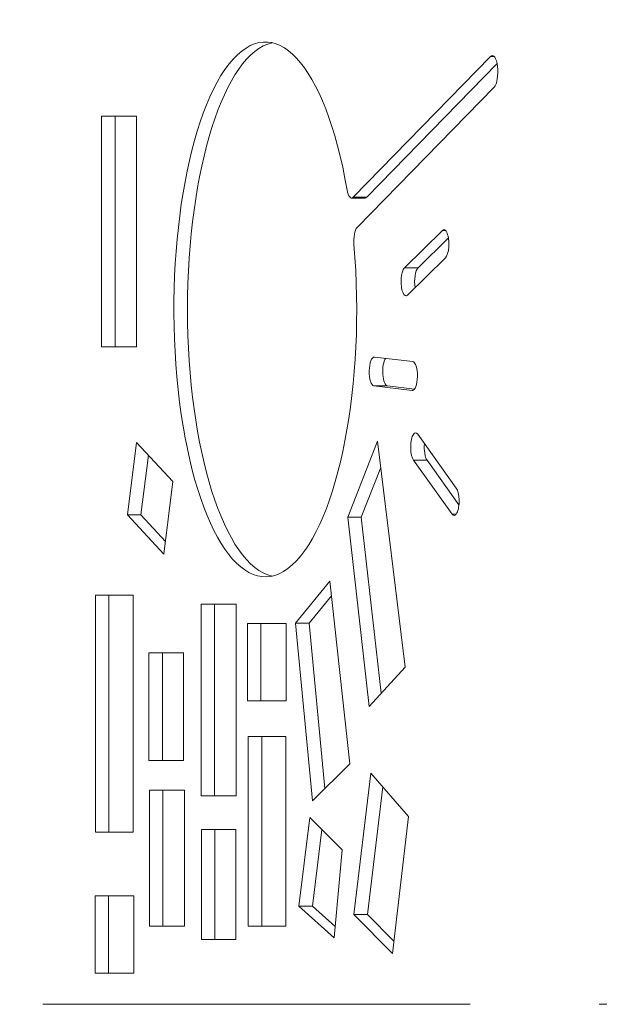
# Model space of a CAD drawing. Units: millimetres. Extents: x 2067 to 22381, y 2256 to 13318.
# Drawn here: x 7009 to 7170, y 10191 to 10464 of the extents above; entities that cross this region are included whole.
import ezdxf

# ---------------------------------------------------------------- set-up
doc = ezdxf.new("R2010")
doc.units = ezdxf.units.MM
doc.header["$MEASUREMENT"] = 0
doc.styles.get("Standard").update_dxf_attribs({"font": 'arial.ttf'})
doc.dimstyles.get("Standard").update_dxf_attribs({"dimtxt": 0.18, "dimasz": 0.18, "dimexe": 0.18, "dimexo": 0.0625, "dimgap": 0.09, "dimtad": 0, "dimtih": 1, "dimtoh": 1, "dimdec": 4, "dimzin": 0, "dimdsep": 46, "dimtxsty": 'Standard', "dimcen": 0.09, "dimadec": 0, "dimazin": 0, "dimtfac": 1, "dimtdec": 4, "dimtofl": 0, "dimtmove": 0, "dimatfit": 3, "dimfxl": 1, "dimtolj": 1, "dimtzin": 0, "dimarcsym": 0})

# ---------------------------------------------------------------- blocks, each defined once
blk = doc.blocks.new('*D8')
at = {"color": 0, "lineweight": -2, "transparency": 16777216}
for p, q in [((2400.52, 12958.75), (2340.34, 12958.75)), ((2340.52, 12888.75), (2340.52, 8008.91)), ((2400.52, 7938.91), (2340.34, 7938.91)), ((8881.22, 4962.69), (8881.22, 5022.87)), ((8951.22, 5022.69), (13373.55, 5022.69)), ((13443.55, 4962.69), (13443.55, 5022.87))]:
    blk.add_line(p, q, dxfattribs=at)
at = {"color": 0, "transparency": 16777216}
for points in [[(2328.85, 12888.75), (2352.19, 12888.75), (2340.52, 12958.75)], [(2328.85, 8008.91), (2352.19, 8008.91), (2340.52, 7938.91)], [(8951.22, 5034.36), (8951.22, 5011.02), (8881.22, 5022.69)], [(13373.55, 5034.36), (13373.55, 5011.02), (13443.55, 5022.69)]]:
    blk.add_solid(points, dxfattribs=at)
at = {"layer": 'Defpoints', "color": 0, "transparency": 16777216}
for p in [(7021.62, 12958.75), (2340.52, 7938.91), (7858.97, 7938.91), (13443.55, 5022.69), (13443.55, 3470.47), (8881.22, 2361.07)]:
    blk.add_point(p, dxfattribs=at)
at = {"color": 0, "lineweight": 13, "transparency": 16777216, "insert": (2198.4, 10467.25), "char_height": 200, "attachment_point": 5, "rotation": 90}
blk.add_mtext('\\A1;500', dxfattribs=at)
at = {"color": 0, "lineweight": 13, "transparency": 16777216, "insert": (11162.39, 5164.8), "char_height": 200, "attachment_point": 5}
blk.add_mtext('\\A1;470', dxfattribs=at)
blk = doc.blocks.new('*D9')
at = {"color": 0, "lineweight": -2, "transparency": 16777216}
for p, q in [((2405.31, 11039.99), (2405.31, 11020.95)), ((4335.31, 11021.13), (2475.31, 11021.13)), ((4405.31, 11021.11), (4405.31, 11021.31)), ((18480.54, 3791.07), (18540.72, 3791.07)), ((18540.54, 3721.07), (18540.54, 2325.87)), ((18480.54, 2255.87), (18540.72, 2255.87))]:
    blk.add_line(p, q, dxfattribs=at)
at = {"color": 0, "transparency": 16777216}
for points in [[(2475.31, 11032.8), (2475.31, 11009.47), (2405.31, 11021.13)], [(4335.31, 11032.8), (4335.31, 11009.47), (4405.31, 11021.13)], [(18528.87, 3721.07), (18552.21, 3721.07), (18540.54, 3791.07)], [(18528.87, 2325.87), (18552.21, 2325.87), (18540.54, 2255.87)]]:
    blk.add_solid(points, dxfattribs=at)
at = {"layer": 'Defpoints', "color": 0, "transparency": 16777216}
for p in [(2405.31, 11040.05), (2405.31, 11021.13), (4405.31, 11021.05), (16884.9, 3791.07), (16884.9, 2255.87), (18540.54, 2255.87)]:
    blk.add_point(p, dxfattribs=at)
at = {"color": 0, "lineweight": 13, "transparency": 16777216, "insert": (3405.31, 10919.87), "char_height": 120, "attachment_point": 5}
blk.add_mtext('\\A1;200', dxfattribs=at)
at = {"color": 0, "lineweight": 13, "transparency": 16777216, "insert": (18641.81, 3023.47), "char_height": 120, "attachment_point": 5, "rotation": 90}
blk.add_mtext('\\A1;155', dxfattribs=at)

msp = doc.modelspace()

# ---------------------------------------------------------------- linework, layer by layer
at = {"color": 0, "linetype": 'Continuous', "lineweight": 0}
for p, q in [((7139.89399, 10454.25262), (7101.78045, 10415.21115)), ((7141.73027, 10452.28333), (7105.53922, 10415.21115)), ((7139.89399, 10454.25262), (7140.91176, 10454.25262)), ((7102.89022, 10406.81157), (7140.91176, 10445.75882)), ((7041.66388, 10437.66769), (7031.95463, 10437.66769)), ((7031.95463, 10437.66769), (7031.95463, 10373.73894)), ((7035.7134, 10437.66769), (7035.7134, 10373.73894)), ((7041.66388, 10373.73894), (7041.66388, 10437.66769)), ((7105.08687, 10414.98617), (7101.3281, 10414.98617)), ((7101.78045, 10415.21115), (7105.53922, 10415.21115)), ((7126.54145, 10405.99113), (7116.02623, 10395.63841)), ((7126.54145, 10405.99113), (7127.41464, 10405.99113)), ((7128.21092, 10403.93412), (7119.785, 10395.63841)), ((7116.89942, 10388.05672), (7127.41464, 10398.40944)), ((7116.02623, 10395.63841), (7119.785, 10395.63841)), ((7031.95463, 10373.73894), (7041.66388, 10373.73894)), ((7118.30331, 10369.62286), (7107.66146, 10370.86745)), ((7107.5521, 10362.87384), (7118.19395, 10361.62925)), ((7107.5521, 10362.87384), (7111.31087, 10362.87384)), ((7111.31087, 10362.87384), (7118.82275, 10361.99531)), ((7118.19395, 10361.62925), (7118.30331, 10361.62925)), ((7130.41914, 10334.53333), (7119.7134, 10349.46908)), ((7041.64008, 10347.21329), (7039.10859, 10327.07158)), ((7051.7581, 10336.34223), (7041.64008, 10347.21329)), ((7108.57687, 10347.50422), (7100.27891, 10326.50161)), ((7116.19366, 10284.85851), (7108.57687, 10347.50422)), ((7044.95166, 10343.65524), (7042.86736, 10327.07158)), ((7109.46139, 10340.22933), (7104.03768, 10326.50161)), ((7118.53508, 10342.2489), (7129.24083, 10327.31316)), ((7118.53508, 10342.2489), (7122.29385, 10342.2489)), ((7122.29385, 10342.2489), (7131.15174, 10329.89114)), ((7049.22661, 10316.20052), (7051.7581, 10336.34223)), ((7039.10859, 10327.07158), (7049.22661, 10316.20052)), ((7039.10859, 10327.07158), (7042.86736, 10327.07158)), ((7042.86736, 10327.07158), (7049.6738, 10319.75857)), ((7100.27891, 10326.50161), (7106.22372, 10273.9951)), ((7100.27891, 10326.50161), (7104.03768, 10326.50161)), ((7104.03768, 10326.50161), (7109.5697, 10277.64094)), ((7129.24083, 10327.31316), (7130.41914, 10327.31316)), ((7095.33186, 10308.67458), (7085.77551, 10297.05117)), ((7100.84062, 10258.02631), (7095.33186, 10308.67458)), ((7030.21648, 10304.80204), (7030.21648, 10239.08508)), ((7040.69023, 10304.80204), (7030.21648, 10304.80204)), ((7033.97525, 10304.80204), (7033.97525, 10239.08508)), ((7040.69023, 10239.08508), (7040.69023, 10304.80204)), ((7095.77102, 10304.63693), (7089.53428, 10297.05117)), ((7059.56498, 10302.33081), (7059.56498, 10249.19368)), ((7069.27423, 10302.33081), (7059.56498, 10302.33081)), ((7063.32375, 10302.33081), (7063.32375, 10249.19368)), ((7069.27423, 10249.19368), (7069.27423, 10302.33081)), ((7083.18827, 10296.96616), (7072.40871, 10296.96616)), ((7072.40871, 10296.96616), (7072.40871, 10275.50756)), ((7076.16748, 10296.96616), (7076.16748, 10275.50756)), ((7083.18827, 10275.50756), (7083.18827, 10296.96616)), ((7085.77551, 10297.05117), (7090.52894, 10247.82874)), ((7085.77551, 10297.05117), (7089.53428, 10297.05117)), ((7089.53428, 10297.05117), (7093.96004, 10251.22187)), ((7045.11202, 10288.88411), (7045.11202, 10258.93148)), ((7054.66836, 10288.88411), (7045.11202, 10288.88411)), ((7048.87079, 10288.88411), (7048.87079, 10258.93148)), ((7054.66836, 10258.93148), (7054.66836, 10288.88411)), ((7106.22372, 10273.9951), (7116.19366, 10284.85851)), ((7072.40871, 10275.50756), (7083.18827, 10275.50756)), ((7083.11182, 10265.67237), (7072.63806, 10265.67237)), ((7072.63806, 10265.67237), (7072.63806, 10213.01893)), ((7076.39683, 10265.67237), (7076.39683, 10213.01893)), ((7083.11182, 10213.01893), (7083.11182, 10265.67237)), ((7045.11202, 10258.93148), (7054.66836, 10258.93148)), ((7090.52894, 10247.82874), (7100.84062, 10258.02631)), ((7106.72303, 10255.47513), (7102.01578, 10216.29255)), ((7117.12033, 10243.40467), (7106.72303, 10255.47513)), ((7045.22134, 10250.71209), (7045.22134, 10213.02842)), ((7054.93059, 10250.71209), (7045.22134, 10250.71209)), ((7048.98011, 10250.71209), (7048.98011, 10213.02842)), ((7054.93059, 10213.02842), (7054.93059, 10250.71209)), ((7110.02173, 10251.64559), (7105.77455, 10216.29255)), ((7059.56498, 10249.19368), (7069.27423, 10249.19368)), ((7089.72564, 10243.20329), (7086.70477, 10218.5547)), ((7098.69504, 10234.17508), (7089.72564, 10243.20329)), ((7112.66093, 10205.39904), (7117.12033, 10243.40467)), ((7030.21648, 10239.08508), (7040.69023, 10239.08508)), ((7059.64143, 10239.82386), (7059.64143, 10209.30325)), ((7069.19778, 10239.82386), (7059.64143, 10239.82386)), ((7063.4002, 10239.82386), (7063.4002, 10209.30325)), ((7069.19778, 10209.30325), (7069.19778, 10239.82386)), ((7093.07164, 10239.83535), (7090.46354, 10218.5547)), ((7096.5209, 10209.77322), (7098.69504, 10234.17508)), ((7030.14003, 10221.414), (7030.14003, 10199.9554)), ((7040.91958, 10221.414), (7030.14003, 10221.414)), ((7033.8988, 10221.414), (7033.8988, 10199.9554)), ((7040.91958, 10199.9554), (7040.91958, 10221.414)), ((7086.70477, 10218.5547), (7096.5209, 10209.77322)), ((7086.70477, 10218.5547), (7090.46354, 10218.5547)), ((7090.46354, 10218.5547), (7096.79838, 10212.88757)), ((7102.01578, 10216.29255), (7112.66093, 10205.39904)), ((7102.01578, 10216.29255), (7105.77455, 10216.29255)), ((7105.77455, 10216.29255), (7113.06387, 10208.83316)), ((7045.22134, 10213.02842), (7054.93059, 10213.02842)), ((7072.63806, 10213.01893), (7083.11182, 10213.01893)), ((7059.64143, 10209.30325), (7069.19778, 10209.30325)), ((7030.14003, 10199.9554), (7040.91958, 10199.9554)), ((7134.30215, 10191.35154), (7015.62116, 10191.35154)), ((7015.62116, 10191.35154), (7033.47532, 10191.35154)), ((7228.5971, 10191.35154), (7170.11166, 10191.35154))]:
    msp.add_line(p, q, dxfattribs=at)
for centre, major_axis, start_param, end_param in [((7077.40552, 10384.09456), (0, 74.16471), -1.108074012, 4.957160146), ((7081.16429, 10384.09456), (0, 74.16471), 0.074159191, 3.067433462), ((7140.40287, 10450.00572), (0, -4.5), 0.336984098, 3.478576751), ((7101.3281, 10418.98617), (0, -4), -1.108074012, 0.336984098), ((7103.34256, 10403.03655), (0, 4), 0.336984098, 1.815567493), ((7126.97804, 10402.20029), (0, -4), 0.324808653, 3.466401307), ((7116.46283, 10391.84757), (0, 4), 0.324808653, 3.466401307), ((7120.2216, 10391.84757), (0, 4), 0.324808653, 2.019123359), ((7107.60678, 10366.87064), (0, 4), -0.039978682, 3.101613971), ((7111.36555, 10366.87064), (0, -4), -2.708534263, -0.039978682), ((7118.24863, 10365.62606), (0, -4), -0.039978682, 3.101613971), ((7119.12424, 10345.85899), (0, 4), -0.445207072, 2.696385582), ((7122.88301, 10345.85899), (0, -4), -1.831776266, -0.445207072), ((7129.82998, 10330.92325), (0, -4), -0.445207072, 2.696385582), ((7033.47532, 10187.35154), (0, 4), 0.000000005, 0.001707881)]:
    msp.add_ellipse(centre, major_axis=major_axis, ratio=0.342020143, start_param=start_param, end_param=end_param, dxfattribs=at)
at = {"color": 0, "linetype": 'Continuous', "lineweight": 0, "extrusion": (0, 0, -1)}
for centre, major_axis, start_param, end_param in [((7105.08687, 10418.98617), (0, -4), -0.336984098, 0), ((7015.62116, 10187.35154), (0, 4), -0.001716145, -0.000000005), ((7134.30215, 10187.35154), (0, 4), -0.000000005, 0.001887066), ((7170.11166, 10187.35154), (0, 4), -0.001935676, -0.000000005)]:
    msp.add_ellipse(centre, major_axis=major_axis, ratio=0.342020143, start_param=start_param, end_param=end_param, dxfattribs=at)

# ---------------------------------------------------------------- dimensions: what is measured, and where the dimension line sits
at = {"lineweight": 13}
dim = msp.add_linear_dim(base=(2340.51851, 7938.91121), p1=(7021.61843, 12958.75153), p2=(7858.97328, 7938.91121), angle=90, text='500', dimstyle='Standard', override={"dimtxt": 200, "dimasz": 70, "dimgap": 40, "dimtad": 3, "dimtih": 0, "dimtoh": 0, "dimfxl": 60, "dimfxlon": 1}, dxfattribs=at)
dim.commit()
dim.dimension.update_dxf_attribs({"geometry": '*D8', "text_midpoint": (2340.51851, 10467.24646), "dimtype": 160})
dim = msp.add_linear_dim(base=(2405.30677, 11021.13427), p1=(4405.30677, 11021.05153), p2=(2405.30677, 11040.05153), text='200', dimstyle='Standard', override={"dimtxt": 120, "dimasz": 70, "dimgap": 40, "dimtad": 4, "dimtih": 0, "dimtoh": 0, "dimfxl": 60, "dimfxlon": 1}, dxfattribs=at)
dim.commit()
dim.dimension.update_dxf_attribs({"geometry": '*D9', "text_midpoint": (3405.30677, 10919.86551)})

doc.saveas('drawing.dxf')
